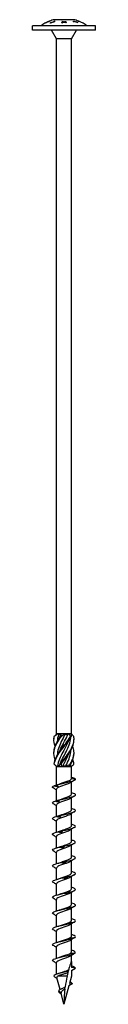
# Model space of a CAD drawing. Units: millimetres. Extents: x -65 to 136, y -728 to 4.
# Drawn here: x -11 to 11, y -340 to 4 of the extents above; entities that cross this region are included whole.
import ezdxf

# ---------------------------------------------------------------- set-up
doc = ezdxf.new("R2010")
doc.units = ezdxf.units.MM

# ---------------------------------------------------------------- blocks, each defined once
blk = doc.blocks.new('SWW8x340-Front')
at = {"layer": ''}
for p, q in [((3.38, 3.7), (-3.37, 3.7)), ((11, 1.6), (-11, 1.6)), ((-11, 0), (-11, 1.6)), ((11, 0), (-11, 0)), ((-6.5, 2.52), (-6.5, 2.53)), ((-5.18, 3.14), (-5.18, 3.14)), ((-5.18, 3.14), (-5.18, 3.13)), ((-5, 3.21), (-5, 3.2)), ((-4.82, 2.51), (-4.82, 2.58)), ((-2.64, -3), (-4.37, 0)), ((-3.49, 3.01), (-3.49, 3.21)), ((-3.49, 3.01), (-3.49, 2.95)), ((-3.32, 3.26), (-3.32, 2.99)), ((-0.75, 3.04), (-0.75, 3.12)), ((-0.75, 2.59), (-0.75, 2.7)), ((-0.15, 2.9), (-0.15, 2.79)), ((0, 2.95), (0, 2.84)), ((0.16, 2.89), (0.16, 2.8)), ((0.75, 3.12), (0.75, 3.03)), ((0.75, 2.7), (0.75, 2.59)), ((2.64, -3), (4.37, 0)), ((3.32, 2.94), (3.32, 3.22)), ((3.49, 3.11), (3.49, 2.89)), ((4.82, 2.74), (4.82, 2.68)), ((5, 3.2), (5, 3.21)), ((5.18, 3.14), (5.18, 3.13)), ((11, 0), (11, 1.6)), ((2.64, -3), (-2.64, -3)), ((-2.64, -245.6), (-2.64, -3)), ((2.64, -245.6), (2.64, -3)), ((-2.58, -245.6), (-2.64, -245.6)), ((-2.61, -245.63), (-2.64, -245.6)), ((-2.13, -245.6), (-2.58, -245.6)), ((-0.82, -245.6), (-2.13, -245.6)), ((-1.89, -245.85), (-1.05, -245.85)), ((0.28, -245.6), (-0.82, -245.6)), ((1.76, -245.6), (0.28, -245.6)), ((0.32, -245.85), (1.34, -245.85)), ((2.41, -245.6), (1.76, -245.6)), ((2.64, -245.6), (2.41, -245.6)), ((2.47, -245.77), (2.64, -245.6)), ((-2.64, -257), (-3.1, -256.53)), ((-2.64, -257), (-2.58, -257)), ((-2.64, -263.47), (-2.64, -257)), ((-2.58, -257), (-1.77, -257)), ((-2.24, -256.75), (-1.67, -256.75)), ((-1.77, -257), (-0.81, -257)), ((-0.81, -257), (0.81, -257)), ((-0.41, -256.75), (0.67, -256.75)), ((0.81, -257), (1.77, -257)), ((1.77, -257), (2.58, -257)), ((1.92, -256.75), (2.32, -256.75)), ((2.58, -257), (2.64, -257)), ((2.64, -257), (3.1, -256.53)), ((2.64, -261.17), (2.64, -257)), ((2.64, -261.12), (3.99, -261.36)), ((2.64, -266.67), (2.64, -262.42)), ((-2.64, -268.93), (-2.64, -264.94)), ((2.64, -272.17), (2.64, -267.92)), ((-2.64, -274.41), (-2.64, -270.44)), ((2.64, -277.67), (2.64, -273.42)), ((-2.64, -279.91), (-2.64, -275.94)), ((-2.64, -285.41), (-2.64, -281.44)), ((2.64, -283.17), (2.64, -278.92)), ((2.64, -288.67), (2.64, -284.42)), ((-2.64, -290.91), (-2.64, -286.94)), ((2.64, -294.17), (2.64, -289.92)), ((-2.64, -296.41), (-2.64, -292.44)), ((2.64, -299.67), (2.64, -295.42)), ((-2.64, -301.91), (-2.64, -297.94)), ((2.64, -305.17), (2.64, -300.92)), ((-2.64, -307.41), (-2.64, -303.44)), ((-2.64, -312.91), (-2.64, -308.94)), ((2.64, -310.67), (2.64, -306.42)), ((2.64, -316.17), (2.64, -311.92)), ((-2.64, -318.41), (-2.64, -314.44)), ((2.64, -321.67), (2.64, -317.42)), ((-2.64, -323.91), (-2.64, -319.94)), ((2.64, -325), (2.64, -322.92)), ((-2.64, -329.49), (-2.64, -325.44)), ((2.64, -325), (2.64, -327.17)), ((4, -327.41), (2.64, -327.17)), ((2.64, -328.19), (4, -327.41)), ((2.64, -328.19), (2.64, -330.16)), ((-1.38, -334.86), (-2.48, -330.76)), ((1.12, -330.16), (-2.11, -330.16)), ((2.89, -332.91), (1.72, -333.58)), ((2.64, -330.16), (1.95, -332.74)), ((1.95, -332.74), (2.89, -332.91)), ((-1.04, -335.95), (-1.95, -335.41)), ((-0.97, -336.38), (-1.52, -336.03)), ((0, -340), (-1.03, -336.15)), ((1.72, -333.58), (0, -340))]:
    blk.add_line(p, q, dxfattribs=at)
for centre, start, end in [((-0.42, -8.96), 103.1547, 110.6453), ((0.42, -8.96), 69.3547, 76.8453), ((-0.42, -8.96), 111.4835, 125.6865), ((0.42, -8.96), 54.3135, 68.5165)]:
    blk.add_arc(centre, 13, start, end, dxfattribs=at)
for points, knots in [([(-5, 3.2), (-5.15, 3.14), (-5.3, 3.09), (-5.79, 2.88), (-6.14, 2.71), (-6.5, 2.52)], [4.405871, 4.405871, 4.405871, 4.405871, 4.4525059, 4.4525059, 4.5656792, 4.5656792, 4.5656792, 4.5656792]), ([(-6.5, 2.53), (-6.13, 2.72), (-5.76, 2.9), (-5.33, 3.08), (-5.25, 3.11), (-5.18, 3.14)], [3.289799, 3.289799, 3.289799, 3.289799, 3.4072123, 3.4072123, 3.4308391, 3.4308391, 3.4308391, 3.4308391]), ([(-4.82, 2.58), (-4.72, 2.62), (-4.62, 2.65), (-4.2, 2.81), (-3.85, 2.92), (-3.49, 3.01)], [3.261334, 3.261334, 3.261334, 3.261334, 3.2915311, 3.2915311, 3.3959992, 3.3959992, 3.3959992, 3.3959992]), ([(-3.32, 2.99), (-3.75, 2.88), (-4.17, 2.75), (-4.64, 2.57), (-4.73, 2.54), (-4.82, 2.51)], [4.019989, 4.019989, 4.019989, 4.019989, 4.1449529, 4.1449529, 4.1718211, 4.1718211, 4.1718211, 4.1718211]), ([(-0.75, 3.12), (-0.69, 3.11), (-0.63, 3.1), (-0.38, 3.05), (-0.19, 3), (0, 2.95)], [3.87453334, 3.87453334, 3.87453334, 3.87453334, 3.89359886, 3.89359886, 3.95783141, 3.95783141, 3.95783141, 3.95783141]), ([(-0.15, 2.9), (-0.31, 2.94), (-0.46, 2.98), (-0.66, 3.02), (-0.71, 3.03), (-0.75, 3.04)], [3.37437749, 3.37437749, 3.37437749, 3.37437749, 3.42604249, 3.42604249, 3.44023599, 3.44023599, 3.44023599, 3.44023599]), ([(0, 2.95), (0.18, 2.99), (0.35, 3.04), (0.6, 3.09), (0.68, 3.1), (0.75, 3.12)], [3.38761546, 3.38761546, 3.38761546, 3.38761546, 3.44575968, 3.44575968, 3.46989796, 3.46989796, 3.46989796, 3.46989796]), ([(0.75, 3.03), (0.7, 3.01), (0.64, 3), (0.45, 2.96), (0.3, 2.93), (0.16, 2.89)], [3.8495466, 3.8495466, 3.8495466, 3.8495466, 3.86708306, 3.86708306, 3.91376747, 3.91376747, 3.91376747, 3.91376747]), ([(3.32, 3.22), (3.7, 3.12), (4.07, 3.01), (4.55, 2.84), (4.68, 2.8), (4.82, 2.74)], [4.0859613, 4.0859613, 4.0859613, 4.0859613, 4.1970852, 4.1970852, 4.2376153, 4.2376153, 4.2376153, 4.2376153]), ([(4.82, 2.68), (4.7, 2.73), (4.58, 2.77), (4.16, 2.92), (3.83, 3.02), (3.49, 3.11)], [3.2913049, 3.2913049, 3.2913049, 3.2913049, 3.3276194, 3.3276194, 3.4258804, 3.4258804, 3.4258804, 3.4258804]), ([(-3.09, -254.62), (-3.44, -253.65), (-3.58, -252.67), (-3.46, -251.69), (-3.28, -250.21), (-2.51, -248.73), (-1.47, -247.25), (-1.28, -246.99), (-1.09, -246.73), (-0.9, -246.46)], [0.523599, 0.523599, 0.523599, 0.523599, 1.169719, 1.169719, 1.169719, 2.149988, 2.149988, 2.149988, 2.322633, 2.322633, 2.322633, 2.322633]), ([(-3.09, -249.88), (-3.4, -249), (-3.55, -248.12), (-3.49, -247.25), (-3.47, -246.99), (-3.43, -246.73), (-3.38, -246.46)], [1.5707963, 1.5707963, 1.5707963, 1.5707963, 2.1499883, 2.1499883, 2.1499883, 2.3226331, 2.3226331, 2.3226331, 2.3226331]), ([(-3.5, -252.25), (-3.5, -252.06), (-3.5, -251.88), (-3.49, -251.69), (-3.39, -250.21), (-2.69, -248.73), (-1.69, -247.25), (-1.51, -246.99), (-1.33, -246.73), (-1.14, -246.46)], [1.047198, 1.047198, 1.047198, 1.047198, 1.169719, 1.169719, 1.169719, 2.149988, 2.149988, 2.149988, 2.322633, 2.322633, 2.322633, 2.322633]), ([(-3.5, -247.5), (-3.5, -247.42), (-3.5, -247.33), (-3.5, -247.25), (-3.5, -246.99), (-3.48, -246.73), (-3.44, -246.46)], [2.0943951, 2.0943951, 2.0943951, 2.0943951, 2.1499883, 2.1499883, 2.1499883, 2.3226331, 2.3226331, 2.3226331, 2.3226331]), ([(-3.46, -256.14), (-3.28, -254.65), (-2.52, -253.17), (-1.48, -251.69), (-0.44, -250.21), (0.83, -248.73), (1.81, -247.25), (1.98, -246.99), (2.15, -246.73), (2.3, -246.46)], [0.190641, 0.190641, 0.190641, 0.190641, 1.169719, 1.169719, 1.169719, 2.149988, 2.149988, 2.149988, 2.322633, 2.322633, 2.322633, 2.322633]), ([(-3.38, -246.46), (-3.39, -246.46), (-3.4, -246.46), (-3.42, -246.46), (-3.43, -246.46), (-3.44, -246.46)], [-0.02500548, -0.02500548, -0.02500548, -0.02500548, -0.01267444, -0.01267444, 0, 0, 0, 0]), ([(-3.41, -256.14), (-3.16, -254.65), (-2.32, -253.17), (-1.25, -251.69), (-0.18, -250.21), (1.09, -248.73), (2.02, -247.25), (2.18, -246.99), (2.34, -246.73), (2.48, -246.46)], [0.190641, 0.190641, 0.190641, 0.190641, 1.169719, 1.169719, 1.169719, 2.149988, 2.149988, 2.149988, 2.322633, 2.322633, 2.322633, 2.322633]), ([(0.32, -245.85), (-0.53, -247.48), (-1.43, -249.11), (-1.94, -250.75), (-2.18, -251.53), (-2.32, -252.31), (-2.37, -253.09)], [-2.458158, -2.458158, -2.458158, -2.458158, -1.378567, -1.378567, -1.378567, -0.861866, -0.861866, -0.861866, -0.861866]), ([(-1.59, -247.1), (-1.57, -247.05), (-1.55, -247), (-1.53, -246.95), (-1.38, -246.58), (-1.22, -246.22), (-1.05, -245.85)], [2.1816616, 2.1816616, 2.1816616, 2.1816616, 2.2164027, 2.2164027, 2.2164027, 2.4581585, 2.4581585, 2.4581585, 2.4581585]), ([(-1.59, -251.85), (-1.59, -251.85), (-1.59, -251.85), (-1.59, -251.85), (-0.95, -250.22), (0.01, -248.58), (0.82, -246.95), (1, -246.58), (1.18, -246.22), (1.34, -245.85)], [1.134464, 1.134464, 1.134464, 1.134464, 1.134707, 1.134707, 1.134707, 2.216403, 2.216403, 2.216403, 2.458158, 2.458158, 2.458158, 2.458158]), ([(-1.59, -256.6), (-0.97, -255.02), (-0.05, -253.44), (0.74, -251.85), (1.56, -250.22), (2.21, -248.58), (2.35, -246.95), (2.36, -246.85), (2.37, -246.76), (2.37, -246.66)], [0.087266, 0.087266, 0.087266, 0.087266, 1.134707, 1.134707, 1.134707, 2.216403, 2.216403, 2.216403, 2.279726, 2.279726, 2.279726, 2.279726]), ([(-1.26, -256.14), (-0.2, -254.65), (1.07, -253.17), (2.01, -251.69), (2.95, -250.21), (3.52, -248.73), (3.5, -247.25), (3.5, -246.99), (3.48, -246.73), (3.44, -246.46)], [0.190641, 0.190641, 0.190641, 0.190641, 1.169719, 1.169719, 1.169719, 2.149988, 2.149988, 2.149988, 2.322633, 2.322633, 2.322633, 2.322633]), ([(-0.9, -246.46), (-0.94, -246.46), (-0.98, -246.46), (-1.06, -246.46), (-1.1, -246.46), (-1.14, -246.46)], [-0.02500548, -0.02500548, -0.02500548, -0.02500548, -0.01267444, -0.01267444, 0, 0, 0, 0]), ([(2.48, -246.46), (2.45, -246.46), (2.42, -246.46), (2.36, -246.46), (2.33, -246.46), (2.3, -246.46)], [-0.02500548, -0.02500548, -0.02500548, -0.02500548, -0.01267444, -0.01267444, 0, 0, 0, 0]), ([(1.59, -247.9), (1.21, -248.85), (0.74, -249.8), (0.24, -250.75), (-0.61, -252.38), (-1.5, -254.02), (-1.98, -255.65), (-2.09, -256.02), (-2.18, -256.38), (-2.24, -256.75)], [-2.007129, -2.007129, -2.007129, -2.007129, -1.378567, -1.378567, -1.378567, -0.296871, -0.296871, -0.296871, -0.055116, -0.055116, -0.055116, -0.055116]), ([(-1.03, -256.14), (0.07, -254.65), (1.32, -253.17), (2.21, -251.69), (3.05, -250.3), (3.53, -248.9), (3.5, -247.5)], [0.190641, 0.190641, 0.190641, 0.190641, 1.169719, 1.169719, 1.169719, 2.094395, 2.094395, 2.094395, 2.094395]), ([(2.2, -256.14), (3.09, -254.65), (3.59, -253.17), (3.49, -251.69), (3.45, -251.09), (3.31, -250.48), (3.09, -249.88)], [0.190641, 0.190641, 0.190641, 0.190641, 1.169719, 1.169719, 1.169719, 1.570796, 1.570796, 1.570796, 1.570796]), ([(1.59, -252.65), (1.19, -253.65), (0.69, -254.65), (0.16, -255.65), (-0.03, -256.02), (-0.23, -256.38), (-0.41, -256.75)], [-0.9599311, -0.9599311, -0.9599311, -0.9599311, -0.2968715, -0.2968715, -0.2968715, -0.0551157, -0.0551157, -0.0551157, -0.0551157]), ([(0.67, -256.75), (1.5, -255.12), (2.16, -253.49), (2.34, -251.85), (2.35, -251.71), (2.36, -251.56), (2.37, -251.41)], [0.055116, 0.055116, 0.055116, 0.055116, 1.134707, 1.134707, 1.134707, 1.232529, 1.232529, 1.232529, 1.232529]), ([(-3.46, -256.14), (-3.45, -256.14), (-3.44, -256.14), (-3.43, -256.14), (-3.42, -256.14), (-3.41, -256.14)], [-0.02500548, -0.02500548, -0.02500548, -0.02500548, -0.01267444, -0.01267444, 0, 0, 0, 0]), ([(-1.26, -256.14), (-1.22, -256.14), (-1.18, -256.14), (-1.11, -256.14), (-1.07, -256.14), (-1.03, -256.14)], [-0.02500548, -0.02500548, -0.02500548, -0.02500548, -0.01267444, -0.01267444, 0, 0, 0, 0]), ([(2.2, -256.14), (2.23, -256.14), (2.26, -256.14), (2.32, -256.14), (2.36, -256.14), (2.39, -256.14)], [-0.02500548, -0.02500548, -0.02500548, -0.02500548, -0.01267444, -0.01267444, 0, 0, 0, 0]), ([(-1.24, -262.97), (-0.41, -262.66), (0.65, -262.35), (1.43, -262.04), (2.17, -261.75), (2.63, -261.46), (2.64, -261.17)], [73.339065, 73.339065, 73.339065, 73.339065, 74.400304, 74.400304, 74.400304, 75.398224, 75.398224, 75.398224, 75.398224]), ([(-3.47, -263.7), (-3.27, -263.65), (-3.06, -263.59), (-2.66, -263.48), (-2.48, -263.42), (-2.29, -263.36)], [0, 0, 0, 0, 0.0645654, 0.0645654, 0.1232321, 0.1232321, 0.1232321, 0.1232321]), ([(-2.18, -264.07), (-2.4, -264.03), (-2.62, -263.98), (-3.04, -263.85), (-3.26, -263.78), (-3.47, -263.7)], [0, 0, 0, 0, 0.0662289, 0.0662289, 0.1342945, 0.1342945, 0.1342945, 0.1342945]), ([(2.28, -262.65), (2.07, -262.79), (1.78, -262.93), (1.42, -263.07), (0.64, -263.38), (-0.41, -263.68), (-1.23, -263.99), (-2.05, -264.3), (-2.6, -264.61), (-2.64, -264.91), (-2.64, -264.92), (-2.64, -264.93), (-2.64, -264.94)], [-74.876506, -74.876506, -74.876506, -74.876506, -74.395802, -74.395802, -74.395802, -73.34337, -73.34337, -73.34337, -72.29119, -72.29119, -72.29119, -72.256631, -72.256631, -72.256631, -72.256631]), ([(-2.3, -263.32), (-1.26, -263.04), (0.13, -262.76), (1.32, -262.49), (2.51, -262.21), (3.48, -261.93), (3.84, -261.66), (3.96, -261.56), (4.02, -261.46), (3.99, -261.36)], [73.215574, 73.215574, 73.215574, 73.215574, 74.163316, 74.163316, 74.163316, 75.113486, 75.113486, 75.113486, 75.448489, 75.448489, 75.448489, 75.448489]), ([(-2.3, -263.32), (-2.27, -263.44), (-2.25, -263.57), (-2.21, -263.82), (-2.2, -263.95), (-2.18, -264.07)], [0, 0, 0, 0, 0.0717317, 0.0717317, 0.1436998, 0.1436998, 0.1436998, 0.1436998]), ([(-1.72, -268.67), (-0.57, -268.39), (0.84, -268.11), (1.95, -267.84), (3.05, -267.56), (3.83, -267.28), (3.97, -267.01), (4.12, -266.73), (3.61, -266.44), (2.65, -266.16), (2.64, -266.16), (2.64, -266.16), (2.64, -266.16)], [67.100552, 67.100552, 67.100552, 67.100552, 68.052895, 68.052895, 68.052895, 69.001517, 69.001517, 69.001517, 69.963305, 69.963305, 69.963305, 69.965848, 69.965848, 69.965848, 69.965848]), ([(-1.24, -268.47), (-0.5, -268.19), (0.43, -267.91), (1.18, -267.63), (2.02, -267.32), (2.6, -267.01), (2.64, -266.7), (2.64, -266.69), (2.64, -266.68), (2.64, -266.67)], [67.05588, 67.05588, 67.05588, 67.05588, 68.009949, 68.009949, 68.009949, 69.07658, 69.07658, 69.07658, 69.115038, 69.115038, 69.115038, 69.115038]), ([(-3.74, -269.97), (-3.81, -269.93), (-3.87, -269.89), (-3.91, -269.84), (-4.16, -269.58), (-3.85, -269.32), (-3.09, -269.06)], [65.611139, 65.611139, 65.611139, 65.611139, 65.761567, 65.761567, 65.761567, 66.659854, 66.659854, 66.659854, 66.659854]), ([(-3.09, -269.06), (-2.89, -269), (-2.68, -268.94), (-2.27, -268.82), (-2.07, -268.76), (-1.86, -268.69)], [0, 0, 0, 0, 0.0645654, 0.0645654, 0.1295968, 0.1295968, 0.1295968, 0.1295968]), ([(-1.81, -269.42), (-2.02, -269.38), (-2.24, -269.33), (-2.66, -269.2), (-2.88, -269.13), (-3.09, -269.06)], [0, 0, 0, 0, 0.0662289, 0.0662289, 0.1342945, 0.1342945, 0.1342945, 0.1342945]), ([(2.28, -268.15), (2.02, -268.32), (1.64, -268.49), (1.19, -268.66), (0.34, -268.97), (-0.73, -269.29), (-1.5, -269.6), (-2.2, -269.88), (-2.63, -270.16), (-2.64, -270.44)], [-68.59332, -68.59332, -68.59332, -68.59332, -68.011346, -68.011346, -68.011346, -66.937421, -66.937421, -66.937421, -65.973446, -65.973446, -65.973446, -65.973446]), ([(-1.86, -268.69), (-1.84, -268.67), (-1.81, -268.67), (-1.77, -268.66), (-1.74, -268.66), (-1.72, -268.67)], [0, 0, 0, 0, 0.0632993, 0.0632993, 0.1267737, 0.1267737, 0.1267737, 0.1267737]), ([(-1.72, -268.67), (-1.73, -268.79), (-1.74, -268.92), (-1.77, -269.17), (-1.79, -269.3), (-1.81, -269.42)], [0, 0, 0, 0, 0.0717317, 0.0717317, 0.1436998, 0.1436998, 0.1436998, 0.1436998]), ([(-3.73, -275.47), (-3.89, -275.38), (-3.98, -275.29), (-4, -275.19), (-4.05, -274.93), (-3.53, -274.67), (-2.63, -274.41)], [59.327954, 59.327954, 59.327954, 59.327954, 59.646545, 59.646545, 59.646545, 60.544832, 60.544832, 60.544832, 60.544832]), ([(2.28, -273.65), (1.96, -273.86), (1.44, -274.07), (0.83, -274.29), (-0.06, -274.6), (-1.1, -274.91), (-1.79, -275.22), (-2.32, -275.46), (-2.63, -275.7), (-2.63, -275.94)], [-62.310135, -62.310135, -62.310135, -62.310135, -61.582148, -61.582148, -61.582148, -60.513837, -60.513837, -60.513837, -59.69026, -59.69026, -59.69026, -59.69026]), ([(-2.63, -274.41), (-2.43, -274.35), (-2.23, -274.3), (-1.84, -274.18), (-1.64, -274.11), (-1.44, -274.04)], [0, 0, 0, 0, 0.0645654, 0.0645654, 0.1295968, 0.1295968, 0.1295968, 0.1295968]), ([(-1.38, -274.78), (-1.59, -274.74), (-1.8, -274.68), (-2.21, -274.56), (-2.42, -274.48), (-2.63, -274.41)], [0, 0, 0, 0, 0.0662289, 0.0662289, 0.1342945, 0.1342945, 0.1342945, 0.1342945]), ([(-1.44, -274.04), (-1.38, -274.03), (-1.33, -274.02), (-1.21, -274.01), (-1.15, -274.02), (-1.09, -274.02)], [0, 0, 0, 0, 0.0632993, 0.0632993, 0.1267737, 0.1267737, 0.1267737, 0.1267737]), ([(-1.09, -274.02), (-1.13, -274.15), (-1.18, -274.27), (-1.28, -274.52), (-1.33, -274.65), (-1.38, -274.78)], [0, 0, 0, 0, 0.0717317, 0.0717317, 0.1436998, 0.1436998, 0.1436998, 0.1436998]), ([(-1.24, -273.97), (-0.56, -273.71), (0.28, -273.46), (0.99, -273.2), (1.86, -272.89), (2.5, -272.58), (2.62, -272.27), (2.63, -272.24), (2.64, -272.2), (2.64, -272.17)], [60.772695, 60.772695, 60.772695, 60.772695, 61.64647, 61.64647, 61.64647, 62.709818, 62.709818, 62.709818, 62.831853, 62.831853, 62.831853, 62.831853]), ([(-1.09, -274.02), (0.13, -273.75), (1.52, -273.47), (2.51, -273.19), (3.49, -272.91), (4.06, -272.64), (3.99, -272.36), (3.94, -272.13), (3.43, -271.89), (2.64, -271.66)], [60.98553, 60.98553, 60.98553, 60.98553, 61.937873, 61.937873, 61.937873, 62.886495, 62.886495, 62.886495, 63.682662, 63.682662, 63.682662, 63.682662]), ([(-1.24, -279.47), (-0.62, -279.24), (0.12, -279.01), (0.78, -278.78), (1.66, -278.47), (2.38, -278.16), (2.58, -277.86), (2.62, -277.79), (2.64, -277.73), (2.63, -277.67)], [54.489509, 54.489509, 54.489509, 54.489509, 55.276886, 55.276886, 55.276886, 56.330902, 56.330902, 56.330902, 56.548668, 56.548668, 56.548668, 56.548668]), ([(-0.43, -279.38), (0.83, -279.1), (2.15, -278.82), (2.99, -278.54), (3.83, -278.27), (4.18, -277.99), (3.9, -277.71), (3.72, -277.53), (3.26, -277.35), (2.63, -277.16)], [54.870507, 54.870507, 54.870507, 54.870507, 55.822851, 55.822851, 55.822851, 56.771472, 56.771472, 56.771472, 57.399477, 57.399477, 57.399477, 57.399477]), ([(-3.73, -280.97), (-3.96, -280.83), (-4.05, -280.69), (-3.97, -280.55), (-3.82, -280.29), (-3.11, -280.02), (-2.08, -279.76)], [53.044768, 53.044768, 53.044768, 53.044768, 53.531523, 53.531523, 53.531523, 54.42981, 54.42981, 54.42981, 54.42981]), ([(2.28, -279.15), (1.91, -279.4), (1.27, -279.64), (0.54, -279.89), (-0.37, -280.2), (-1.38, -280.51), (-1.99, -280.82), (-2.4, -281.03), (-2.63, -281.23), (-2.63, -281.44)], [-56.02695, -56.02695, -56.02695, -56.02695, -55.185035, -55.185035, -55.185035, -54.121704, -54.121704, -54.121704, -53.407075, -53.407075, -53.407075, -53.407075]), ([(-2.08, -279.76), (-1.9, -279.71), (-1.72, -279.65), (-1.35, -279.53), (-1.16, -279.46), (-0.98, -279.4)], [0, 0, 0, 0, 0.0645654, 0.0645654, 0.1295968, 0.1295968, 0.1295968, 0.1295968]), ([(-0.92, -280.13), (-1.11, -280.09), (-1.3, -280.03), (-1.69, -279.91), (-1.89, -279.84), (-2.08, -279.76)], [0, 0, 0, 0, 0.0662289, 0.0662289, 0.1342945, 0.1342945, 0.1342945, 0.1342945]), ([(-0.98, -279.4), (-0.89, -279.38), (-0.8, -279.37), (-0.61, -279.37), (-0.52, -279.37), (-0.43, -279.38)], [0, 0, 0, 0, 0.0632993, 0.0632993, 0.1267737, 0.1267737, 0.1267737, 0.1267737]), ([(-0.43, -279.38), (-0.51, -279.5), (-0.58, -279.63), (-0.75, -279.88), (-0.83, -280), (-0.92, -280.13)], [0, 0, 0, 0, 0.0717317, 0.0717317, 0.1436998, 0.1436998, 0.1436998, 0.1436998]), ([(-3.73, -286.47), (-4.04, -286.28), (-4.08, -286.09), (-3.83, -285.9), (-3.48, -285.64), (-2.6, -285.38), (-1.48, -285.11)], [46.761583, 46.761583, 46.761583, 46.761583, 47.4165, 47.4165, 47.4165, 48.314788, 48.314788, 48.314788, 48.314788]), ([(2.29, -284.65), (1.87, -284.92), (1.13, -285.19), (0.32, -285.46), (-0.6, -285.77), (-1.57, -286.08), (-2.13, -286.39), (-2.46, -286.57), (-2.63, -286.76), (-2.63, -286.94)], [-49.743764, -49.743764, -49.743764, -49.743764, -48.816271, -48.816271, -48.816271, -47.757314, -47.757314, -47.757314, -47.12389, -47.12389, -47.12389, -47.12389]), ([(-1.48, -285.11), (-1.32, -285.06), (-1.15, -285), (-0.82, -284.88), (-0.66, -284.82), (-0.49, -284.75)], [0, 0, 0, 0, 0.0645654, 0.0645654, 0.1295968, 0.1295968, 0.1295968, 0.1295968]), ([(-0.42, -285.48), (-0.6, -285.44), (-0.78, -285.39), (-1.13, -285.26), (-1.31, -285.19), (-1.48, -285.11)], [0, 0, 0, 0, 0.0662289, 0.0662289, 0.1342945, 0.1342945, 0.1342945, 0.1342945]), ([(-1.24, -284.97), (-0.67, -284.76), (-0.01, -284.55), (0.61, -284.34), (1.51, -284.03), (2.28, -283.72), (2.54, -283.41), (2.6, -283.33), (2.63, -283.25), (2.63, -283.17)], [48.206324, 48.206324, 48.206324, 48.206324, 48.926676, 48.926676, 48.926676, 49.988472, 49.988472, 49.988472, 50.265482, 50.265482, 50.265482, 50.265482]), ([(-0.49, -284.75), (-0.37, -284.73), (-0.25, -284.72), (0, -284.72), (0.12, -284.72), (0.24, -284.73)], [0, 0, 0, 0, 0.0632993, 0.0632993, 0.1267737, 0.1267737, 0.1267737, 0.1267737]), ([(0.24, -284.73), (0.14, -284.85), (0.03, -284.98), (-0.2, -285.23), (-0.31, -285.36), (-0.42, -285.48)], [0, 0, 0, 0, 0.0717317, 0.0717317, 0.1436998, 0.1436998, 0.1436998, 0.1436998]), ([(0.24, -284.73), (1.51, -284.45), (2.72, -284.17), (3.39, -283.89), (4.06, -283.62), (4.18, -283.34), (3.7, -283.06), (3.46, -282.93), (3.09, -282.8), (2.63, -282.66)], [48.755485, 48.755485, 48.755485, 48.755485, 49.707829, 49.707829, 49.707829, 50.65645, 50.65645, 50.65645, 51.116292, 51.116292, 51.116292, 51.116292]), ([(-1.23, -290.47), (-0.77, -290.29), (-0.23, -290.12), (0.29, -289.95), (1.23, -289.63), (2.08, -289.32), (2.44, -289.01), (2.57, -288.89), (2.63, -288.78), (2.63, -288.67)], [41.923139, 41.923139, 41.923139, 41.923139, 42.5215, 42.5215, 42.5215, 43.593472, 43.593472, 43.593472, 43.982297, 43.982297, 43.982297, 43.982297]), ([(0.91, -290.08), (2.14, -289.8), (3.22, -289.53), (3.7, -289.25), (4.18, -288.97), (4.06, -288.69), (3.39, -288.42), (3.18, -288.33), (2.93, -288.25), (2.63, -288.16)], [42.640463, 42.640463, 42.640463, 42.640463, 43.592806, 43.592806, 43.592806, 44.541428, 44.541428, 44.541428, 44.833106, 44.833106, 44.833106, 44.833106]), ([(-3.74, -291.97), (-4.12, -291.73), (-4.07, -291.49), (-3.58, -291.25), (-3.05, -290.99), (-2.01, -290.73), (-0.84, -290.47)], [40.478398, 40.478398, 40.478398, 40.478398, 41.301478, 41.301478, 41.301478, 42.199766, 42.199766, 42.199766, 42.199766]), ([(2.29, -290.15), (1.85, -290.44), (1.03, -290.73), (0.16, -291.02), (-0.77, -291.32), (-1.71, -291.63), (-2.21, -291.94), (-2.49, -292.11), (-2.63, -292.28), (-2.63, -292.44)], [-43.460579, -43.460579, -43.460579, -43.460579, -42.472285, -42.472285, -42.472285, -41.41712, -41.41712, -41.41712, -40.840704, -40.840704, -40.840704, -40.840704]), ([(-0.84, -290.47), (-0.7, -290.41), (-0.56, -290.36), (-0.27, -290.23), (-0.13, -290.17), (0.01, -290.1)], [0, 0, 0, 0, 0.0645654, 0.0645654, 0.1295968, 0.1295968, 0.1295968, 0.1295968]), ([(0.08, -290.84), (-0.07, -290.79), (-0.23, -290.74), (-0.53, -290.61), (-0.69, -290.54), (-0.84, -290.47)], [0, 0, 0, 0, 0.0662289, 0.0662289, 0.1342945, 0.1342945, 0.1342945, 0.1342945]), ([(0.01, -290.1), (0.16, -290.09), (0.31, -290.08), (0.61, -290.07), (0.76, -290.07), (0.91, -290.08)], [0, 0, 0, 0, 0.0632993, 0.0632993, 0.1267737, 0.1267737, 0.1267737, 0.1267737]), ([(0.91, -290.08), (0.77, -290.21), (0.64, -290.33), (0.36, -290.58), (0.22, -290.71), (0.08, -290.84)], [0, 0, 0, 0, 0.0717317, 0.0717317, 0.1436998, 0.1436998, 0.1436998, 0.1436998]), ([(-1.23, -295.97), (-0.85, -295.82), (-0.41, -295.68), (0.03, -295.53), (0.96, -295.22), (1.86, -294.92), (2.31, -294.61), (2.52, -294.46), (2.63, -294.31), (2.63, -294.17)], [35.639953, 35.639953, 35.639953, 35.639953, 36.139984, 36.139984, 36.139984, 37.193464, 37.193464, 37.193464, 37.699112, 37.699112, 37.699112, 37.699112]), ([(-0.17, -295.82), (-0.06, -295.77), (0.05, -295.71), (0.28, -295.59), (0.4, -295.52), (0.51, -295.46)], [0, 0, 0, 0, 0.0645654, 0.0645654, 0.1295968, 0.1295968, 0.1295968, 0.1295968]), ([(0.51, -295.46), (0.68, -295.44), (0.86, -295.43), (1.2, -295.42), (1.37, -295.43), (1.55, -295.43)], [0, 0, 0, 0, 0.0632993, 0.0632993, 0.1267737, 0.1267737, 0.1267737, 0.1267737]), ([(1.55, -295.43), (1.39, -295.56), (1.23, -295.68), (0.91, -295.94), (0.74, -296.06), (0.58, -296.19)], [0, 0, 0, 0, 0.0717317, 0.0717317, 0.1436998, 0.1436998, 0.1436998, 0.1436998]), ([(1.55, -295.43), (2.72, -295.16), (3.62, -294.88), (3.9, -294.6), (4.18, -294.32), (3.83, -294.05), (2.99, -293.77), (2.88, -293.73), (2.76, -293.7), (2.64, -293.66)], [36.525441, 36.525441, 36.525441, 36.525441, 37.477784, 37.477784, 37.477784, 38.426406, 38.426406, 38.426406, 38.549921, 38.549921, 38.549921, 38.549921]), ([(-3.74, -297.47), (-3.75, -297.47), (-3.77, -297.46), (-3.78, -297.45), (-4.2, -297.17), (-3.99, -296.89), (-3.23, -296.61), (-2.53, -296.34), (-1.37, -296.08), (-0.17, -295.82)], [34.195213, 34.195213, 34.195213, 34.195213, 34.225297, 34.225297, 34.225297, 35.186456, 35.186456, 35.186456, 36.084743, 36.084743, 36.084743, 36.084743]), ([(2.29, -295.65), (1.84, -295.95), (0.96, -296.25), (0.06, -296.55), (-0.87, -296.86), (-1.79, -297.16), (-2.26, -297.47), (-2.51, -297.63), (-2.63, -297.79), (-2.63, -297.94)], [-37.177394, -37.177394, -37.177394, -37.177394, -36.149642, -36.149642, -36.149642, -35.097709, -35.097709, -35.097709, -34.557519, -34.557519, -34.557519, -34.557519]), ([(0.58, -296.19), (0.46, -296.15), (0.33, -296.09), (0.08, -295.97), (-0.05, -295.9), (-0.17, -295.82)], [0, 0, 0, 0, 0.0662289, 0.0662289, 0.1342945, 0.1342945, 0.1342945, 0.1342945]), ([(-3.74, -302.97), (-3.83, -302.92), (-3.9, -302.86), (-3.95, -302.8), (-4.16, -302.52), (-3.71, -302.24), (-2.8, -301.96), (-1.94, -301.7), (-0.69, -301.43), (0.5, -301.17)], [27.912027, 27.912027, 27.912027, 27.912027, 28.110275, 28.110275, 28.110275, 29.071434, 29.071434, 29.071434, 29.969721, 29.969721, 29.969721, 29.969721]), ([(2.29, -301.15), (2.24, -301.18), (2.19, -301.21), (2.13, -301.25), (1.58, -301.56), (0.59, -301.87), (-0.34, -302.18), (-1.27, -302.49), (-2.11, -302.8), (-2.45, -303.11), (-2.57, -303.22), (-2.63, -303.33), (-2.63, -303.44)], [-30.894209, -30.894209, -30.894209, -30.894209, -30.784917, -30.784917, -30.784917, -29.716617, -29.716617, -29.716617, -28.650045, -28.650045, -28.650045, -28.274334, -28.274334, -28.274334, -28.274334]), ([(-1.23, -301.47), (-0.88, -301.34), (-0.5, -301.21), (-0.1, -301.07), (0.83, -300.77), (1.76, -300.46), (2.25, -300.15), (2.5, -299.99), (2.63, -299.83), (2.63, -299.67)], [29.356768, 29.356768, 29.356768, 29.356768, 29.807091, 29.807091, 29.807091, 30.864081, 30.864081, 30.864081, 31.415927, 31.415927, 31.415927, 31.415927]), ([(0.5, -301.17), (0.58, -301.12), (0.66, -301.06), (0.83, -300.94), (0.91, -300.88), (1, -300.81)], [0, 0, 0, 0, 0.0645654, 0.0645654, 0.1295968, 0.1295968, 0.1295968, 0.1295968]), ([(1.06, -301.54), (0.97, -301.5), (0.88, -301.44), (0.69, -301.32), (0.59, -301.25), (0.5, -301.17)], [0, 0, 0, 0, 0.0662289, 0.0662289, 0.1342945, 0.1342945, 0.1342945, 0.1342945]), ([(1, -300.81), (1.19, -300.79), (1.38, -300.78), (1.76, -300.78), (1.95, -300.78), (2.14, -300.79)], [0, 0, 0, 0, 0.0632993, 0.0632993, 0.1267737, 0.1267737, 0.1267737, 0.1267737]), ([(2.14, -300.79), (1.96, -300.91), (1.79, -301.04), (1.43, -301.29), (1.25, -301.42), (1.06, -301.54)], [0, 0, 0, 0, 0.0717317, 0.0717317, 0.1436998, 0.1436998, 0.1436998, 0.1436998]), ([(2.14, -300.79), (3.21, -300.51), (3.93, -300.23), (3.99, -299.95), (4.06, -299.69), (3.54, -299.43), (2.64, -299.16)], [30.410419, 30.410419, 30.410419, 30.410419, 31.362762, 31.362762, 31.362762, 32.266736, 32.266736, 32.266736, 32.266736]), ([(-1.23, -306.97), (-0.94, -306.86), (-0.62, -306.75), (-0.29, -306.64), (0.64, -306.33), (1.6, -306.02), (2.15, -305.71), (2.46, -305.53), (2.63, -305.35), (2.63, -305.17)], [23.073583, 23.073583, 23.073583, 23.073583, 23.451153, 23.451153, 23.451153, 24.512223, 24.512223, 24.512223, 25.132741, 25.132741, 25.132741, 25.132741]), ([(2.68, -306.14), (3.62, -305.86), (4.12, -305.58), (3.97, -305.31), (3.86, -305.09), (3.37, -304.88), (2.63, -304.66)], [24.295396, 24.295396, 24.295396, 24.295396, 25.24774, 25.24774, 25.24774, 25.98355, 25.98355, 25.98355, 25.98355]), ([(-3.73, -308.47), (-3.91, -308.37), (-4, -308.26), (-4, -308.15), (-3.99, -307.87), (-3.33, -307.59), (-2.28, -307.31), (-1.29, -307.05), (0.01, -306.79), (1.15, -306.53)], [21.628842, 21.628842, 21.628842, 21.628842, 21.995253, 21.995253, 21.995253, 22.956412, 22.956412, 22.956412, 23.854699, 23.854699, 23.854699, 23.854699]), ([(2.28, -306.65), (2.19, -306.71), (2.08, -306.77), (1.96, -306.84), (1.34, -307.14), (0.33, -307.45), (-0.58, -307.76), (-1.49, -308.07), (-2.26, -308.38), (-2.53, -308.69), (-2.6, -308.77), (-2.63, -308.86), (-2.63, -308.94)], [-24.611023, -24.611023, -24.611023, -24.611023, -24.399679, -24.399679, -24.399679, -23.340732, -23.340732, -23.340732, -22.283113, -22.283113, -22.283113, -21.991149, -21.991149, -21.991149, -21.991149]), ([(1.15, -306.53), (1.2, -306.47), (1.25, -306.41), (1.35, -306.29), (1.41, -306.23), (1.46, -306.16)], [0, 0, 0, 0, 0.0645654, 0.0645654, 0.1295968, 0.1295968, 0.1295968, 0.1295968]), ([(1.52, -306.89), (1.46, -306.85), (1.4, -306.8), (1.28, -306.67), (1.22, -306.6), (1.15, -306.53)], [0, 0, 0, 0, 0.0662289, 0.0662289, 0.1342945, 0.1342945, 0.1342945, 0.1342945]), ([(1.46, -306.16), (1.66, -306.14), (1.86, -306.14), (2.27, -306.13), (2.47, -306.13), (2.68, -306.14)], [0, 0, 0, 0, 0.0632993, 0.0632993, 0.1267737, 0.1267737, 0.1267737, 0.1267737]), ([(2.68, -306.14), (2.49, -306.26), (2.29, -306.39), (1.91, -306.64), (1.71, -306.77), (1.52, -306.89)], [0, 0, 0, 0, 0.0717317, 0.0717317, 0.1436998, 0.1436998, 0.1436998, 0.1436998]), ([(-3.73, -313.97), (-3.98, -313.82), (-4.06, -313.66), (-3.94, -313.51), (-3.72, -313.23), (-2.86, -312.95), (-1.69, -312.66), (-0.61, -312.4), (0.71, -312.14), (1.78, -311.88)], [15.345657, 15.345657, 15.345657, 15.345657, 15.88023, 15.88023, 15.88023, 16.84139, 16.84139, 16.84139, 17.739677, 17.739677, 17.739677, 17.739677]), ([(2.28, -312.15), (2.17, -312.23), (2.03, -312.3), (1.87, -312.38), (1.21, -312.69), (0.2, -312.99), (-0.69, -313.3), (-1.6, -313.61), (-2.35, -313.93), (-2.57, -314.24), (-2.61, -314.31), (-2.64, -314.38), (-2.63, -314.44)], [-18.327838, -18.327838, -18.327838, -18.327838, -18.064648, -18.064648, -18.064648, -17.012724, -17.012724, -17.012724, -15.938762, -15.938762, -15.938762, -15.707963, -15.707963, -15.707963, -15.707963]), ([(-1.23, -312.47), (-1.02, -312.39), (-0.79, -312.31), (-0.55, -312.23), (0.37, -311.91), (1.38, -311.6), (1.99, -311.29), (2.4, -311.08), (2.63, -310.88), (2.63, -310.67)], [16.790398, 16.790398, 16.790398, 16.790398, 17.068671, 17.068671, 17.068671, 18.134414, 18.134414, 18.134414, 18.849556, 18.849556, 18.849556, 18.849556]), ([(1.78, -311.88), (1.79, -311.82), (1.81, -311.77), (1.84, -311.65), (1.86, -311.58), (1.88, -311.51)], [0, 0, 0, 0, 0.0645654, 0.0645654, 0.1295968, 0.1295968, 0.1295968, 0.1295968]), ([(1.93, -312.25), (1.91, -312.21), (1.89, -312.15), (1.84, -312.03), (1.81, -311.95), (1.78, -311.88)], [0, 0, 0, 0, 0.0662289, 0.0662289, 0.1342945, 0.1342945, 0.1342945, 0.1342945]), ([(1.88, -311.51), (2.09, -311.5), (2.3, -311.49), (2.72, -311.48), (2.93, -311.49), (3.14, -311.49)], [0, 0, 0, 0, 0.0632993, 0.0632993, 0.1267737, 0.1267737, 0.1267737, 0.1267737]), ([(3.14, -311.49), (2.94, -311.62), (2.74, -311.74), (2.33, -311.99), (2.13, -312.12), (1.93, -312.25)], [0, 0, 0, 0, 0.0717317, 0.0717317, 0.1436998, 0.1436998, 0.1436998, 0.1436998]), ([(3.14, -311.49), (3.93, -311.21), (4.2, -310.94), (3.84, -310.66), (3.63, -310.49), (3.2, -310.33), (2.63, -310.16)], [18.180374, 18.180374, 18.180374, 18.180374, 19.132718, 19.132718, 19.132718, 19.700365, 19.700365, 19.700365, 19.700365]), ([(-1.24, -317.97), (-1.12, -317.93), (-1, -317.88), (-0.88, -317.84), (0.01, -317.53), (1.06, -317.21), (1.76, -316.9), (2.31, -316.66), (2.63, -316.41), (2.63, -316.17)], [10.507212, 10.507212, 10.507212, 10.507212, 10.655993, 10.655993, 10.655993, 11.72703, 11.72703, 11.72703, 12.566371, 12.566371, 12.566371, 12.566371]), ([(3.51, -316.85), (4.12, -316.57), (4.15, -316.29), (3.6, -316.01), (3.37, -315.9), (3.03, -315.78), (2.63, -315.66)], [12.065352, 12.065352, 12.065352, 12.065352, 13.017695, 13.017695, 13.017695, 13.41718, 13.41718, 13.41718, 13.41718]), ([(-3.74, -319.47), (-4.06, -319.27), (-4.08, -319.06), (-3.77, -318.86), (-3.34, -318.58), (-2.3, -318.3), (-1.06, -318.02), (0.09, -317.76), (1.39, -317.49), (2.35, -317.23)], [9.062471, 9.062471, 9.062471, 9.062471, 9.765208, 9.765208, 9.765208, 10.726367, 10.726367, 10.726367, 11.624655, 11.624655, 11.624655, 11.624655]), ([(2.28, -317.65), (2.12, -317.76), (1.91, -317.86), (1.66, -317.97), (0.94, -318.28), (-0.1, -318.59), (-0.97, -318.9), (-1.83, -319.2), (-2.48, -319.51), (-2.61, -319.82), (-2.63, -319.86), (-2.64, -319.9), (-2.64, -319.94)], [-12.044653, -12.044653, -12.044653, -12.044653, -11.67831, -11.67831, -11.67831, -10.620671, -10.620671, -10.620671, -9.5655, -9.5655, -9.5655, -9.424778, -9.424778, -9.424778, -9.424778]), ([(2.24, -316.87), (2.45, -316.85), (2.66, -316.84), (3.09, -316.84), (3.3, -316.84), (3.51, -316.85)], [0, 0, 0, 0, 0.0632993, 0.0632993, 0.1267737, 0.1267737, 0.1267737, 0.1267737]), ([(2.35, -317.23), (2.33, -317.18), (2.31, -317.12), (2.28, -317), (2.26, -316.93), (2.24, -316.87)], [0, 0, 0, 0, 0.0645654, 0.0645654, 0.1295968, 0.1295968, 0.1295968, 0.1295968]), ([(3.51, -316.85), (3.3, -316.97), (3.1, -317.1), (2.69, -317.35), (2.49, -317.47), (2.29, -317.6)], [0, 0, 0, 0, 0.0717317, 0.0717317, 0.1436998, 0.1436998, 0.1436998, 0.1436998]), ([(2.29, -317.6), (2.3, -317.56), (2.32, -317.5), (2.34, -317.38), (2.35, -317.31), (2.35, -317.23)], [0, 0, 0, 0, 0.0662289, 0.0662289, 0.1342945, 0.1342945, 0.1342945, 0.1342945]), ([(-3.74, -324.97), (-3.78, -324.95), (-3.81, -324.93), (-3.84, -324.9), (-4.19, -324.63), (-3.92, -324.35), (-3.14, -324.07), (-2.35, -323.79), (-1.05, -323.51), (0.22, -323.23), (1.21, -323.02), (2.17, -322.8), (2.86, -322.58)], [2.779286, 2.779286, 2.779286, 2.779286, 2.859632, 2.859632, 2.859632, 3.810427, 3.810427, 3.810427, 4.768087, 4.768087, 4.768087, 5.509632, 5.509632, 5.509632, 5.509632]), ([(-1.24, -323.47), (-0.43, -323.17), (0.6, -322.86), (1.38, -322.56), (2.14, -322.26), (2.63, -321.96), (2.64, -321.67)], [4.224027, 4.224027, 4.224027, 4.224027, 5.260917, 5.260917, 5.260917, 6.283185, 6.283185, 6.283185, 6.283185]), ([(2.54, -322.22), (2.75, -322.2), (2.96, -322.19), (3.37, -322.19), (3.58, -322.19), (3.78, -322.2)], [0, 0, 0, 0, 0.0632993, 0.0632993, 0.1267737, 0.1267737, 0.1267737, 0.1267737]), ([(2.86, -322.58), (2.81, -322.53), (2.75, -322.47), (2.65, -322.35), (2.59, -322.29), (2.54, -322.22)], [0, 0, 0, 0, 0.0645654, 0.0645654, 0.1295968, 0.1295968, 0.1295968, 0.1295968]), ([(3.78, -322.2), (3.58, -322.32), (3.38, -322.45), (2.98, -322.7), (2.78, -322.83), (2.58, -322.95)], [0, 0, 0, 0, 0.0717317, 0.0717317, 0.1436998, 0.1436998, 0.1436998, 0.1436998]), ([(2.58, -322.95), (2.63, -322.91), (2.68, -322.86), (2.77, -322.73), (2.82, -322.66), (2.86, -322.58)], [0, 0, 0, 0, 0.0662289, 0.0662289, 0.1342945, 0.1342945, 0.1342945, 0.1342945]), ([(3.78, -322.2), (4.2, -321.92), (3.99, -321.64), (3.26, -321.36), (3.08, -321.3), (2.87, -321.23), (2.64, -321.16)], [5.95033, 5.95033, 5.95033, 5.95033, 6.902673, 6.902673, 6.902673, 7.133994, 7.133994, 7.133994, 7.133994]), ([(2.28, -323.15), (2.08, -323.28), (1.81, -323.41), (1.49, -323.54), (0.72, -323.85), (-0.33, -324.16), (-1.16, -324.47), (-2.01, -324.78), (-2.6, -325.09), (-2.64, -325.41), (-2.64, -325.42), (-2.64, -325.43), (-2.64, -325.44)], [-5.761467, -5.761467, -5.761467, -5.761467, -5.311534, -5.311534, -5.311534, -4.256358, -4.256358, -4.256358, -3.182349, -3.182349, -3.182349, -3.141593, -3.141593, -3.141593, -3.141593]), ([(1.68, -327.96), (1.79, -327.56), (1.91, -327.17), (2.13, -326.47), (2.27, -326.06), (2.44, -325.57), (2.5, -325.37), (2.58, -325.16), (2.6, -325.1), (2.63, -325.02), (2.64, -325), (2.64, -325)], [2.6767806, 2.6767806, 2.6767806, 2.6767806, 2.793941, 2.793941, 2.9116704, 2.9116704, 2.9834254, 2.9834254, 3.019303, 3.019303, 3.0551805, 3.0551805, 3.0551805, 3.0551805]), ([(1.55, -328.42), (0.4, -328.7), (-0.95, -328.98), (-1.94, -329.27), (-2.92, -329.55), (-3.52, -329.84), (-3.52, -330.12), (-3.52, -330.24), (-3.41, -330.36), (-3.21, -330.49)], [1.152255, 1.152255, 1.152255, 1.152255, 2.126482, 2.126482, 2.126482, 3.099114, 3.099114, 3.099114, 3.516835, 3.516835, 3.516835, 3.516835]), ([(1.4, -328.99), (1.25, -329.04), (1.08, -329.1), (0.57, -329.26), (0.21, -329.36), (-0.5, -329.58), (-0.85, -329.68), (-1.36, -329.85), (-1.53, -329.91), (-1.84, -330.03), (-1.99, -330.1), (-2.11, -330.16)], [0.279121, 0.279121, 0.279121, 0.279121, 0.3366585, 0.3366585, 0.448878, 0.448878, 0.5610975, 0.5610975, 0.6252119, 0.6252119, 0.6893263, 0.6893263, 0.6893263, 0.6893263]), ([(-1.21, -329.01), (-0.91, -328.9), (-0.59, -328.79), (0.11, -328.55), (0.47, -328.42), (1.13, -328.19), (1.43, -328.07), (1.68, -327.96)], [0.3542628, 0.3542628, 0.3542628, 0.3542628, 0.4605609, 0.4605609, 0.5757011, 0.5757011, 0.680617, 0.680617, 0.680617, 0.680617]), ([(1.12, -330.16), (1.14, -330.06), (1.16, -329.96), (1.25, -329.58), (1.32, -329.29), (1.4, -328.99)], [2.4603794, 2.4603794, 2.4603794, 2.4603794, 2.4903626, 2.4903626, 2.5775628, 2.5775628, 2.5775628, 2.5775628]), ([(1.4, -328.99), (1.42, -328.92), (1.44, -328.83), (1.49, -328.65), (1.52, -328.53), (1.55, -328.42)], [-0.1361889, -0.1361889, -0.1361889, -0.1361889, -0.0772234, -0.0772234, 0, 0, 0, 0]), ([(1.55, -328.42), (1.57, -328.35), (1.59, -328.27), (1.64, -328.12), (1.66, -328.04), (1.68, -327.96)], [-0.1745253, -0.1745253, -0.1745253, -0.1745253, -0.0920011, -0.0920011, -0.0201467, -0.0201467, -0.0201467, -0.0201467]), ([(-2.11, -330.16), (-2.29, -330.28), (-2.42, -330.41), (-2.49, -330.61), (-2.5, -330.68), (-2.48, -330.76)], [0, 0, 0, 0, 0.1133104, 0.1133104, 0.176853, 0.176853, 0.176853, 0.176853]), ([(2.09, -332.18), (2.18, -332.22), (2.26, -332.26), (2.33, -332.29), (2.75, -332.5), (2.95, -332.7), (2.89, -332.91)], [0.888567, 0.888567, 0.888567, 0.888567, 1.0111209, 1.0111209, 1.0111209, 1.713596, 1.713596, 1.713596, 1.713596]), ([(0.39, -334.14), (-0.5, -334.45), (-1.31, -334.76), (-1.69, -335.07), (-1.83, -335.19), (-1.91, -335.3), (-1.95, -335.41)], [0.841654, 0.841654, 0.841654, 0.841654, 1.90493, 1.90493, 1.90493, 2.284795, 2.284795, 2.284795, 2.284795]), ([(0.32, -334.72), (0.28, -334.74), (0.23, -334.76), (-0.01, -334.91), (-0.21, -335.02), (-0.56, -335.27), (-0.7, -335.39), (-0.88, -335.58), (-0.93, -335.66), (-1.01, -335.8), (-1.03, -335.88), (-1.04, -335.95)], [0.1338414, 0.1338414, 0.1338414, 0.1338414, 0.1484803, 0.1484803, 0.2187425, 0.2187425, 0.2864728, 0.2864728, 0.3258549, 0.3258549, 0.3639522, 0.3639522, 0.3639522, 0.3639522]), ([(-0.41, -334.38), (-0.26, -334.27), (-0.09, -334.18), (0.2, -334.02), (0.31, -333.95), (0.43, -333.89)], [0.16826307, 0.16826307, 0.16826307, 0.16826307, 0.22868515, 0.22868515, 0.26696411, 0.26696411, 0.26696411, 0.26696411]), ([(0.32, -334.72), (0.31, -334.77), (0.3, -334.83), (0.1, -336.62), (0, -338.34), (0, -340)], [1.5253279, 1.5253279, 1.5253279, 1.5253279, 1.5423308, 1.5423308, 2.0564411, 2.0564411, 2.0564411, 2.0564411]), ([(0.32, -334.72), (0.33, -334.63), (0.34, -334.54), (0.36, -334.36), (0.38, -334.25), (0.39, -334.14)], [-0.1178952, -0.1178952, -0.1178952, -0.1178952, -0.0647784, -0.0647784, 0, 0, 0, 0]), ([(0.39, -334.14), (0.4, -334.11), (0.4, -334.06), (0.41, -333.98), (0.42, -333.94), (0.43, -333.89)], [-0.09707219, -0.09707219, -0.09707219, -0.09707219, -0.04834808, -0.04834808, -0.00615682, -0.00615682, -0.00615682, -0.00615682])]:
    blk.add_open_spline(points, degree=3, knots=knots, dxfattribs=at)
for points in [[(-3.49, 3.21), (-3.43, 3.23), (-3.38, 3.24), (-3.32, 3.26)], [(-3.49, 3.1), (-3.43, 3.12), (-3.38, 3.14), (-3.32, 3.15)], [(-0.75, 2.7), (-0.56, 2.77), (-0.36, 2.84), (-0.15, 2.9)], [(0.01, 2.84), (-0.25, 2.77), (-0.5, 2.68), (-0.75, 2.59)], [(-0.75, 2.59), (-0.69, 2.62), (-0.63, 2.64), (-0.57, 2.66)], [(-0.15, 2.88), (-0.1, 2.87), (-0.05, 2.85), (0, 2.84)], [(0.01, 2.84), (0.06, 2.85), (0.11, 2.87), (0.16, 2.88)], [(0.75, 2.59), (0.51, 2.68), (0.26, 2.77), (0.01, 2.84)], [(0.16, 2.89), (0.36, 2.83), (0.56, 2.77), (0.75, 2.7)], [(3.32, 3.11), (3.38, 3.09), (3.43, 3.08), (3.49, 3.06)], [(3.49, 2.89), (3.43, 2.91), (3.38, 2.93), (3.32, 2.94)], [(5.18, 3.13), (5.12, 3.15), (5.06, 3.17), (5, 3.2)], [(5, 3.2), (5.06, 3.18), (5.12, 3.16), (5.18, 3.13)], [(-3.44, -246.46), (-3.14, -246.18), (-2.85, -245.89), (-2.58, -245.6)], [(-2.13, -245.6), (-2.58, -245.88), (-3, -246.17), (-3.38, -246.46)], [(-1.89, -245.85), (-2.16, -246.68), (-2.32, -247.51), (-2.37, -248.34)], [(-2.13, -245.6), (-2.05, -245.68), (-1.97, -245.77), (-1.89, -245.85)], [(-1.14, -246.46), (-0.98, -246.18), (-0.86, -245.89), (-0.82, -245.6)], [(-1.05, -245.85), (-0.98, -245.77), (-0.9, -245.68), (-0.82, -245.6)], [(0.28, -245.6), (-0.07, -245.88), (-0.47, -246.17), (-0.9, -246.46)], [(0.28, -245.6), (0.29, -245.68), (0.3, -245.77), (0.32, -245.85)], [(1.34, -245.85), (1.48, -245.77), (1.62, -245.68), (1.76, -245.6)], [(2.3, -246.46), (2.17, -246.18), (1.99, -245.89), (1.76, -245.6)], [(2.41, -245.6), (2.52, -245.88), (2.54, -246.17), (2.48, -246.46)], [(3.44, -246.46), (3.15, -246.19), (2.87, -245.91), (2.61, -245.63)], [(2.39, -256.14), (3.12, -254.84), (3.53, -253.55), (3.5, -252.25)], [(-3.1, -256.53), (-3.24, -256.4), (-3.36, -256.27), (-3.46, -256.14)], [(-3.41, -256.14), (-3.15, -256.42), (-2.87, -256.71), (-2.58, -257)], [(-2.24, -256.75), (-2.36, -256.83), (-2.47, -256.92), (-2.58, -257)], [(-1.77, -257), (-1.68, -256.72), (-1.5, -256.43), (-1.26, -256.14)], [(-1.03, -256.14), (-1.01, -256.42), (-0.94, -256.71), (-0.81, -257)], [(-0.41, -256.75), (-0.54, -256.83), (-0.68, -256.92), (-0.81, -257)], [(0.81, -257), (0.77, -256.92), (0.72, -256.83), (0.67, -256.75)], [(0.81, -257), (1.26, -256.72), (1.73, -256.43), (2.2, -256.14)], [(2.39, -256.14), (2.14, -256.42), (1.92, -256.71), (1.77, -257)], [(2.32, -256.75), (2.34, -256.55), (2.36, -256.35), (2.37, -256.15)], [(2.58, -257), (2.49, -256.92), (2.41, -256.83), (2.32, -256.75)], [(2.58, -257), (2.94, -256.72), (3.23, -256.43), (3.46, -256.14)], [(3.46, -256.14), (3.4, -255.63), (3.27, -255.13), (3.09, -254.62)], [(3.99, -261.36), (3.76, -261.17), (3.25, -260.99), (2.64, -260.8)], [(-3.74, -264.47), (-4.16, -264.22), (-4.06, -263.96), (-3.47, -263.7)], [(-2.64, -265.17), (-3, -264.93), (-3.37, -264.7), (-3.74, -264.47)], [(-2.28, -263.31), (-2.29, -263.31), (-2.29, -263.31), (-2.3, -263.32)], [(-2.28, -263.31), (-1.91, -263.2), (-1.56, -263.09), (-1.24, -262.97)], [(3.74, -261.72), (3.25, -262.03), (2.76, -262.33), (2.29, -262.65)], [(3.74, -267.22), (3.25, -267.53), (2.76, -267.83), (2.29, -268.15)], [(-2.64, -270.67), (-3, -270.43), (-3.37, -270.2), (-3.74, -269.97)], [(-1.81, -269.42), (-1.83, -269.18), (-1.84, -268.94), (-1.86, -268.69)], [(-1.82, -268.67), (-1.62, -268.6), (-1.42, -268.54), (-1.24, -268.47)], [(-1.85, -274.18), (-1.63, -274.11), (-1.43, -274.04), (-1.24, -273.97)], [(-1.38, -274.78), (-1.4, -274.53), (-1.42, -274.29), (-1.44, -274.04)], [(3.74, -272.72), (3.25, -273.03), (2.76, -273.33), (2.29, -273.65)], [(-2.64, -276.17), (-3, -275.93), (-3.37, -275.7), (-3.74, -275.47)], [(3.74, -278.22), (3.25, -278.53), (2.76, -278.83), (2.29, -279.15)], [(-2.64, -281.67), (-3, -281.43), (-3.37, -281.2), (-3.74, -280.97)], [(-2.51, -279.88), (-2.06, -279.75), (-1.62, -279.61), (-1.24, -279.47)], [(-0.92, -280.13), (-0.94, -279.89), (-0.96, -279.64), (-0.98, -279.4)], [(-2.51, -285.38), (-2.06, -285.25), (-1.62, -285.11), (-1.24, -284.97)], [(-0.42, -285.48), (-0.45, -285.24), (-0.47, -284.99), (-0.49, -284.75)], [(3.74, -283.72), (3.25, -284.03), (2.76, -284.33), (2.29, -284.65)], [(-2.64, -287.17), (-3, -286.93), (-3.37, -286.7), (-3.74, -286.47)], [(-2.64, -292.67), (-3, -292.43), (-3.37, -292.2), (-3.74, -291.97)], [(-2.51, -290.88), (-2.06, -290.75), (-1.62, -290.61), (-1.24, -290.47)], [(0.08, -290.84), (0.06, -290.59), (0.03, -290.35), (0.01, -290.1)], [(3.74, -289.22), (3.25, -289.53), (2.76, -289.83), (2.29, -290.15)], [(0.58, -296.19), (0.56, -295.94), (0.53, -295.7), (0.51, -295.46)], [(3.74, -294.72), (3.25, -295.03), (2.76, -295.33), (2.29, -295.65)], [(-2.64, -298.17), (-3, -297.93), (-3.37, -297.7), (-3.74, -297.47)], [(-2.51, -296.38), (-2.06, -296.25), (-1.62, -296.11), (-1.24, -295.97)], [(-2.51, -301.88), (-2.06, -301.75), (-1.62, -301.61), (-1.24, -301.47)], [(1.06, -301.54), (1.04, -301.3), (1.02, -301.05), (1, -300.81)], [(3.74, -300.22), (3.25, -300.53), (2.76, -300.83), (2.29, -301.15)], [(-2.64, -303.67), (-3, -303.43), (-3.37, -303.2), (-3.74, -302.97)], [(3.74, -305.72), (3.25, -306.03), (2.76, -306.33), (2.29, -306.65)], [(-2.64, -309.17), (-3, -308.93), (-3.37, -308.7), (-3.74, -308.47)], [(-2.51, -307.38), (-2.06, -307.25), (-1.62, -307.11), (-1.24, -306.97)], [(1.52, -306.89), (1.5, -306.65), (1.48, -306.41), (1.46, -306.16)], [(-2.51, -312.88), (-2.06, -312.75), (-1.62, -312.61), (-1.24, -312.47)], [(1.93, -312.25), (1.91, -312), (1.89, -311.76), (1.88, -311.51)], [(3.74, -311.22), (3.25, -311.53), (2.76, -311.83), (2.29, -312.15)], [(-2.64, -314.67), (-3, -314.43), (-3.37, -314.2), (-3.74, -313.97)], [(-2.64, -320.17), (-3, -319.93), (-3.37, -319.7), (-3.74, -319.47)], [(-2.51, -318.38), (-2.06, -318.25), (-1.62, -318.11), (-1.24, -317.97)], [(3.74, -316.72), (3.25, -317.03), (2.76, -317.33), (2.29, -317.65)], [(3.27, -322.52), (2.94, -322.72), (2.61, -322.93), (2.29, -323.15)], [(-2.64, -325.67), (-3, -325.43), (-3.37, -325.2), (-3.74, -324.97)], [(-2.51, -323.88), (-2.06, -323.75), (-1.62, -323.61), (-1.24, -323.47)], [(-2.13, -329.33), (-1.8, -329.23), (-1.49, -329.12), (-1.21, -329.01)], [(4, -327.41), (4, -327.16), (3.48, -326.91), (2.64, -326.66)], [(-2.41, -330.99), (-2.68, -330.82), (-2.95, -330.65), (-3.22, -330.49)], [(1.12, -330.16), (0.83, -331.39), (0.6, -332.64), (0.43, -333.89)], [(-1.95, -335.41), (-1.97, -335.62), (-1.79, -335.82), (-1.52, -336.03)], [(-0.97, -336.39), (-1.07, -336.32), (-1.17, -336.25), (-1.28, -336.19)], [(-1.04, -335.95), (-1.05, -336.02), (-1.05, -336.08), (-1.03, -336.15)], [(-0.92, -334.64), (-0.73, -334.56), (-0.56, -334.47), (-0.41, -334.38)]]:
    blk.add_open_spline(points, degree=3, dxfattribs=at)

msp = doc.modelspace()

# ---------------------------------------------------------------- block references
msp.add_blockref('SWW8x340-Front', (0, 0))

doc.saveas('drawing.dxf')
